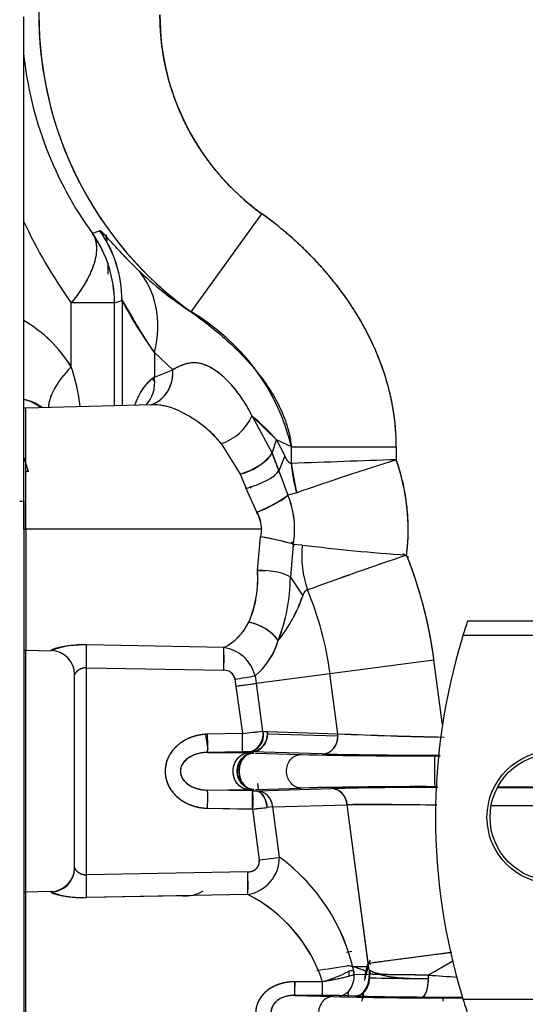
# Model space of a CAD drawing. Units: millimetres. Extents: x 0 to 431, y 0 to 202.
# Drawn here: x 55 to 63, y 144 to 159 of the extents above; entities that cross this region are included whole.
import ezdxf
from ezdxf.lldxf.tags import DXFTag

# ---------------------------------------------------------------- set-up
doc = ezdxf.new("R2010")
doc.units = ezdxf.units.MM
for name, color, linetype in [('24880901_SOPORTE', 7, 'Continuous'), ('24883000_TMC60_0', 7, 'Continuous'), ('Predeterminado', 7, 'Continuous')]:
    doc.layers.add(name, color=color, linetype=linetype)
tags = doc.linetypes.add('HIDDEN2', pattern=[4.7625, 3.175, -1.5875]).pattern_tags.tags
tags[6:7] = [DXFTag(74, 4), DXFTag(75, 0), DXFTag(340, '0'), DXFTag(46, 0.0), DXFTag(50, 0.0), DXFTag(44, 0.0), DXFTag(45, 0.0)]
tags[4:5] = [DXFTag(74, 4), DXFTag(75, 0), DXFTag(340, '0'), DXFTag(46, 0.0), DXFTag(50, 0.0), DXFTag(44, 0.0), DXFTag(45, 0.0)]

# ---------------------------------------------------------------- blocks, each defined once
blk = doc.blocks.new('SE1')
at = {"layer": '24880901_SOPORTE', "color": 7, "linetype": 'HIDDEN2'}
for p, q in [((55.434, 151.52), (55.434, 158.72)), ((55.434, 151.52), (55.434, 148.39)), ((55.434, 148.39), (55.434, 142.54))]:
    blk.add_line(p, q, dxfattribs=at)
blk.add_ellipse((53.634, 151.52), major_axis=(-1.8, 0), ratio=0.00423, start_param=2.879793, end_param=3.141593, dxfattribs=at)
at = {"layer": '24883000_TMC60_0', "color": 7, "linetype": 'HIDDEN2'}
for p, q in [((57.92, 154.331), (58.972, 155.791)), ((57.92, 154.331), (58.972, 155.791)), ((56.564, 155.539), (56.456, 155.497)), ((56.564, 155.539), (56.456, 155.497)), ((56.781, 154.465), (56.894, 154.501)), ((56.879, 154.496), (56.894, 154.501)), ((56.894, 154.501), (56.894, 152.938)), ((56.894, 154.501), (56.894, 152.938)), ((56.781, 154.465), (56.139, 154.465)), ((56.781, 154.465), (56.139, 154.465)), ((56.139, 153.516), (56.139, 154.465)), ((56.139, 153.516), (56.139, 154.465)), ((56.781, 152.935), (56.781, 154.465)), ((56.781, 152.935), (56.781, 154.465)), ((57.649, 153.471), (57.375, 153.727)), ((57.375, 153.727), (57.375, 153.361)), ((57.375, 153.727), (57.375, 153.361)), ((57.649, 153.471), (57.375, 153.727)), ((57.375, 153.361), (57.649, 153.471)), ((57.375, 153.361), (57.649, 153.471)), ((55.434, 151.099), (55.434, 152.897)), ((57.337, 152.949), (55.466, 152.9)), ((55.466, 151.099), (55.466, 152.9)), ((55.466, 151.099), (55.466, 152.9)), ((58.826, 152.782), (59.125, 152.228)), ((58.826, 152.782), (59.125, 152.228)), ((59.19, 152.43), (58.826, 152.782)), ((59.125, 152.228), (59.19, 152.43)), ((59.125, 152.228), (59.19, 152.43)), ((59.19, 152.43), (59.313, 152.193)), ((59.412, 152.325), (59.19, 152.43)), ((59.19, 152.43), (59.313, 152.193)), ((59.412, 152.325), (59.19, 152.43)), ((58.368, 152.372), (58.648, 151.917)), ((58.368, 152.372), (58.648, 151.917)), ((59.412, 152.078), (59.412, 152.325)), ((59.412, 152.325), (60.971, 152.325)), ((59.412, 152.078), (59.412, 152.325)), ((59.412, 152.325), (60.971, 152.325)), ((60.971, 152.325), (60.971, 152.133)), ((60.971, 152.325), (60.971, 152.133)), ((59.125, 152.228), (59.224, 151.967)), ((59.313, 152.193), (59.224, 151.967)), ((59.313, 152.193), (59.224, 151.967)), ((59.491, 151.641), (59.412, 152.078)), ((58.648, 151.917), (58.737, 151.707)), ((58.648, 151.917), (58.737, 151.707)), ((59.224, 151.967), (59.36, 151.605)), ((59.224, 151.967), (59.36, 151.605)), ((58.749, 151.711), (58.735, 151.711)), ((58.899, 151.351), (58.737, 151.707)), ((58.899, 151.351), (58.737, 151.707)), ((59.491, 151.641), (59.36, 151.605)), ((59.491, 151.641), (59.36, 151.605)), ((55.434, 151.099), (55.466, 151.099)), ((55.466, 151.099), (55.466, 149.299)), ((58.968, 151.099), (55.466, 151.099)), ((55.466, 151.099), (55.466, 149.299)), ((58.968, 151.099), (55.466, 151.099)), ((58.907, 150.487), (58.954, 150.987)), ((58.907, 150.487), (58.954, 150.987)), ((58.968, 151.099), (58.954, 150.987)), ((58.968, 151.099), (58.954, 150.987)), ((59.44, 150.874), (59.396, 150.384)), ((59.44, 150.874), (59.396, 150.384)), ((59.571, 150.864), (59.44, 150.874)), ((59.571, 150.864), (59.44, 150.874)), ((58.907, 150.487), (59.034, 150.487)), ((59.396, 150.384), (59.58, 150.11)), ((59.396, 150.384), (59.58, 150.11)), ((65.677, 149.733), (62.03, 149.733)), ((65.602, 149.732), (62.03, 149.732)), ((65.578, 149.52), (61.962, 149.52)), ((58.407, 149.339), (56.366, 149.378)), ((58.407, 149.339), (56.366, 149.378)), ((55.466, 145.7), (55.466, 149.299)), ((55.466, 145.7), (55.466, 149.299)), ((55.466, 149.299), (55.84, 149.289)), ((55.84, 149.295), (55.84, 149.289)), ((55.84, 149.289), (55.84, 149.295)), ((59.985, 148.952), (61.531, 149.156)), ((59.985, 148.952), (61.531, 149.156)), ((61.658, 148.191), (61.531, 149.156)), ((61.658, 148.191), (61.531, 149.156)), ((56.19, 146.062), (56.19, 148.937)), ((56.19, 146.062), (56.19, 148.937)), ((56.366, 145.96), (56.366, 149.039)), ((56.366, 149.039), (58.407, 149.001)), ((56.366, 149.039), (58.407, 149.001)), ((56.366, 145.96), (56.366, 149.039)), ((58.871, 148.919), (58.888, 148.808)), ((58.871, 148.919), (58.888, 148.808)), ((58.888, 148.808), (59.985, 148.952)), ((58.888, 148.808), (59.985, 148.952)), ((60.103, 148.057), (59.985, 148.952)), ((60.103, 148.057), (59.985, 148.952)), ((58.573, 148.869), (58.588, 148.767)), ((58.573, 148.869), (58.588, 148.767)), ((58.588, 148.767), (58.683, 148.059)), ((58.588, 148.767), (58.683, 148.059)), ((58.888, 148.808), (58.984, 148.09)), ((58.888, 148.808), (58.984, 148.09)), ((58.137, 148.045), (58.167, 147.819)), ((58.137, 148.045), (58.167, 147.819)), ((58.683, 148.059), (58.166, 148.05)), ((58.683, 148.059), (58.166, 148.05)), ((59.001, 148.09), (59.053, 148.089)), ((59.001, 148.09), (59.053, 148.089)), ((59.053, 148.089), (59.054, 148.058)), ((59.053, 148.089), (60.103, 148.057)), ((59.053, 148.089), (60.103, 148.057)), ((59.054, 148.058), (60.104, 148.027)), ((59.054, 148.058), (60.104, 148.027)), ((60.104, 148.027), (60.103, 148.057)), ((58.68, 147.789), (58.164, 147.78)), ((58.68, 147.789), (58.164, 147.78)), ((58.164, 147.78), (58.774, 147.772)), ((58.164, 147.78), (58.774, 147.772)), ((58.821, 147.788), (58.774, 147.789)), ((58.774, 147.772), (58.774, 147.789)), ((58.821, 147.788), (58.774, 147.789)), ((58.774, 147.772), (58.774, 147.789)), ((58.821, 147.771), (58.774, 147.772)), ((58.821, 147.771), (58.774, 147.772)), ((59.871, 147.757), (58.821, 147.788)), ((58.821, 147.788), (58.821, 147.771)), ((58.821, 147.788), (58.821, 147.771)), ((59.871, 147.757), (58.821, 147.788)), ((58.841, 147.82), (58.841, 147.819)), ((58.841, 147.82), (58.841, 147.819)), ((58.842, 147.812), (58.843, 147.807)), ((58.842, 147.812), (58.843, 147.807)), ((58.845, 147.793), (58.845, 147.79)), ((58.845, 147.793), (58.845, 147.79)), ((58.848, 147.77), (58.849, 147.764)), ((58.848, 147.77), (58.849, 147.764)), ((58.879, 147.769), (59.552, 147.749)), ((58.879, 147.769), (59.552, 147.749)), ((61.542, 147.728), (61.621, 147.728)), ((61.542, 147.728), (61.6, 147.728)), ((58.908, 147.317), (58.919, 147.231)), ((58.908, 147.312), (58.919, 147.231)), ((58.164, 147.22), (58.776, 147.228)), ((58.164, 147.22), (58.776, 147.228)), ((58.83, 147.208), (58.164, 147.22)), ((58.83, 147.208), (58.164, 147.22)), ((58.82, 147.228), (58.776, 147.228)), ((58.82, 147.228), (58.776, 147.228)), ((58.833, 147.208), (58.834, 147.229)), ((58.833, 147.208), (58.833, 147.228)), ((58.881, 147.229), (58.88, 147.208)), ((58.881, 147.229), (58.88, 147.208)), ((58.88, 147.208), (58.902, 147.209)), ((58.88, 147.208), (58.902, 147.209)), ((58.881, 147.229), (59.556, 147.25)), ((58.881, 147.229), (59.556, 147.25)), ((58.902, 147.209), (60.01, 147.242)), ((58.902, 147.209), (60.01, 147.242)), ((61.542, 147.27), (61.566, 147.27)), ((62.475, 147.26), (63.179, 147.26)), ((62.475, 147.26), (63.179, 147.26)), ((62.481, 147.27), (63.883, 147.27)), ((62.501, 147.27), (63.883, 147.27)), ((58.166, 146.95), (58.839, 146.938)), ((58.166, 146.95), (58.833, 146.939)), ((58.833, 146.939), (58.934, 146.181)), ((58.833, 146.938), (58.934, 146.181)), ((59.134, 146.969), (59.05, 146.96)), ((59.134, 146.969), (59.05, 146.96)), ((59.134, 146.969), (60.242, 147.003)), ((59.134, 146.969), (60.242, 147.003)), ((59.233, 146.222), (59.134, 146.969)), ((59.233, 146.222), (59.134, 146.969)), ((60.553, 144.641), (60.242, 147.003)), ((60.566, 144.541), (60.242, 147.003)), ((62.381, 146.99), (63.179, 146.99)), ((62.381, 146.99), (63.179, 146.99)), ((58.764, 146.004), (56.366, 145.96)), ((58.764, 146.004), (56.366, 145.96)), ((55.84, 145.71), (55.466, 145.7)), ((55.466, 143.899), (55.466, 145.7)), ((55.466, 143.899), (55.466, 145.7)), ((55.84, 145.703), (55.84, 145.71)), ((55.84, 145.71), (55.84, 145.703)), ((58.764, 145.667), (56.366, 145.621)), ((58.764, 145.667), (56.366, 145.621)), ((57.793, 145.648), (56.366, 145.621)), ((57.793, 145.648), (57.773, 145.648)), ((57.88, 145.65), (57.88, 145.651)), ((57.88, 145.65), (57.88, 145.651)), ((60.233, 144.811), (60.311, 144.822)), ((61.778, 144.803), (60.556, 144.642)), ((61.446, 144.468), (61.807, 144.677)), ((60.266, 144.526), (60.263, 144.45)), ((60.266, 144.526), (60.263, 144.45)), ((60.322, 144.595), (60.557, 144.595)), ((60.501, 144.39), (60.517, 144.52)), ((60.501, 144.39), (60.517, 144.52)), ((60.517, 144.52), (60.553, 144.637)), ((60.517, 144.52), (60.547, 144.618)), ((60.353, 144.477), (60.589, 144.481)), ((61.446, 144.468), (61.448, 144.416)), ((59.875, 144.37), (59.465, 144.37)), ((59.875, 144.37), (59.465, 144.37)), ((59.868, 144.166), (59.458, 144.166)), ((59.458, 144.166), (60.026, 144.149)), ((59.868, 144.166), (59.458, 144.166)), ((59.458, 144.166), (60.026, 144.149)), ((60.362, 144.156), (60.124, 144.163)), ((60.362, 144.156), (60.124, 144.163)), ((60.255, 144.213), (60.253, 144.16)), ((60.255, 144.213), (60.253, 144.16)), ((60.462, 144.079), (60.476, 144.194)), ((60.462, 144.079), (60.476, 144.194)), ((61.962, 144.113), (65.579, 144.113))]:
    blk.add_line(p, q, dxfattribs=at)
for radius in [0.99, 0.945]:
    blk.add_circle((63.309, 146.816), radius, dxfattribs=at)
for centre, radius, start, end in [((61.104, 158.749), 5.446, 124.2175, 234.2208), ((61.104, 158.749), 5.446, 180, 234.2208), ((61.104, 158.749), 3.647, 180, 234.2208), ((60.941, 158.749), 5.54, 185.9664, 215.9527), ((62.097, 158.749), 7.338, 204.708, 215.7196), ((62.097, 158.749), 7.338, 204.7085, 215.7196), ((55.093, 154.5), 1.801, 0.0128, 35.2458), ((55.093, 154.5), 1.8, 0.0132, 35.2492), ((54.981, 154.465), 1.8, 0.0116, 34.9728), ((54.981, 154.465), 1.801, 0.0126, 34.9711), ((50.034, 154.893), 6.651, 4.1107, 4.9977), ((60.782, 158.755), 5.268, 225.9781, 237.0994), ((62.713, 157.584), 6.586, 207.9135, 215.8449), ((56.326, 151.589), 3.172, 13.4095, 59.8349), ((54.416, 152.447), 2.028, 31.8102, 59.7354), ((54.417, 152.449), 2.026, 31.7932, 59.7386), ((53.109, 152.514), 3.191, 7.3623, 18.3001), ((53.101, 152.513), 3.199, 7.3609, 18.2774), ((55.341, 152.446), 0.589, 51.9665, 80.2332), ((55.341, 152.445), 0.59, 51.9567, 80.2093), ((55.47, 152.72), 0.18, 91.5, 101.537), ((57.36, 152.765), 0.189, 75.9929, 100.031), ((58.14, 153.087), 0.75, 287.6476, 336.0736), ((58.14, 153.087), 0.75, 287.6476, 336.0736), ((56.572, 150.088), 3.513, 41.8205, 50.0916), ((53.295, 151.391), 2.278, 14.7123, 19.8683), ((58.45, 152.744), 0.85, 283.412, 322.5855), ((55.325, 150.646), 4.117, 18.7094, 22.5959), ((88.743, -658.619), 811.227, 91.961877, 92.072044), ((88.385, -648.46), 801.062, 91.961177, 92.072743), ((61.085, 152.155), 1.675, 182.6394, 197.8822), ((75.169, 106.966), 47.346, 107.4509, 109.3381), ((75.188, 106.908), 47.407, 107.4521, 109.3369), ((58.044, 151.099), 3.103, 352.8642, 19.453), ((55.331, 152.479), 0.537, 283.9854, 287.349), ((55.106, 148.31), 5.031, 42.5433, 42.8548), ((58.164, 153.227), 2.015, 291.389, 306.3809), ((58.136, 151.099), 1.324, 350.2089, 22.4326), ((58.136, 151.099), 1.323, 350.2045, 22.4371), ((58.46, 151.096), 0.507, 0.3552, 30.1035), ((58.461, 151.096), 0.507, 0.3458, 30.1129), ((58.289, 147.011), 4.032, 73.3995, 80.4968), ((55.106, 148.31), 5.031, 30.2629, 30.8263), ((63.407, 182.436), 31.804, 263.0733, 265.8841), ((63.403, 182.397), 31.765, 263.0715, 265.8859), ((86.134, 77.261), 77.594, 108.80373, 109.95614), ((86.156, 77.2), 77.659, 108.80422, 109.95565), ((55.106, 148.31), 6.48, 7.5, 21.7745), ((57.28, 150.36), 1.632, 336.7065, 4.4413), ((57.26, 150.364), 1.651, 336.869, 4.2787), ((56.811, 150.392), 2.585, 338.4722, 359.8182), ((56.74, 150.405), 2.656, 338.7575, 359.5329), ((57.45, 150.843), 2.253, 321.6075, 341.0231), ((57.453, 150.841), 2.249, 321.5905, 341.0402), ((55.106, 148.31), 4.922, 7.5, 22.5336), ((55.106, 148.31), 4.922, 7.5, 22.5336), ((58.024, 150.089), 0.842, 297.0138, 333.6161), ((58.024, 150.09), 0.843, 297.0306, 333.5993), ((58.657, 149.032), 0.694, 36.359, 79.8701), ((70.734, 146.816), 9.18, 161.4781, 162.8719), ((70.734, 146.816), 9.18, 161.4771, 161.4782), ((70.734, 146.816), 9.18, 162.8719, 163.1644), ((56.31, 148.024), 1.356, 87.6378, 110.2876), ((58.184, 149.745), 1.075, 309.7312, 343.6704), ((58.176, 149.751), 1.084, 309.8785, 343.5231), ((70.734, 146.816), 9.18, 163.1644, 196.8356), ((55.47, 149.479), 0.18, 258.463, 268.5), ((51.849, 149.17), 6.561, 358.5264, 1.4736), ((58.326, 148.783), 0.562, 14.0103, 81.7295), ((58.326, 148.783), 0.562, 13.9982, 81.7417), ((58.414, 148.839), 0.162, 10.5251, 92.3509), ((58.414, 148.84), 0.161, 10.3588, 92.5172), ((50.67, 197.173), 48.946, 279.2923, 279.6464), ((50.662, 197.218), 48.992, 279.2925, 279.6462), ((50.68, 208.127), 59.885, 277.58836, 277.87771), ((59.998, 136.462), 11.671, 94.9432, 96.4714), ((69.258, 47.1), 101.511, 95.80898, 95.97976), ((58.754, 148.034), 0.245, 272.7009, 13.1245), ((62.573, 202.652), 54.65, 267.4092, 269.0652), ((62.56, 202.214), 54.213, 267.4025, 269.0719), ((58.737, 144.989), 2.8, 89.424, 91.1628), ((58.737, 145.112), 2.678, 89.3841, 91.2026), ((61.323, 223.882), 76.154, 268.66749, 270.16476), ((61.32, 223.589), 75.861, 268.66458, 270.16766), ((61.488, 219.036), 71.298, 268.70077, 270.10737), ((61.491, 219.323), 71.584, 268.70368, 270.10465), ((68.831, 147.501), 7.292, 178.2128, 181.8107), ((70.449, 147.501), 8.91, 178.5395, 181.484), ((58.859, 148.727), 1.519, 268.9788, 270.8164), ((58.859, 148.71), 1.502, 269.0275, 270.8254), ((58.882, 146.958), 0.252, 2.589, 85.5603), ((61.321, 71.201), 76.069, 89.8336, 91.32977), ((61.325, 70.844), 76.427, 89.83709, 91.32627), ((61.623, 76.274), 70.986, 90.02747, 91.30201), ((61.62, 76.556), 70.704, 90.0253, 91.30492), ((59.991, 146.991), 0.252, 2.589, 85.5603), ((56.772, 168.627), 21.787, 275.4436, 276.0009), ((56.585, 170.494), 23.663, 275.4657, 275.9788), ((60.599, 92.647), 54.357, 88.9743, 90.3762), ((60.601, 92.953), 54.05, 88.9711, 90.3809), ((58.671, 146.222), 0.563, 279.5592, 0.0258), ((58.671, 146.222), 0.563, 279.5577, 0.0272), ((57.541, 143.912), 2.864, 12.2627, 53.7649), ((57.551, 143.919), 2.852, 12.1759, 53.8518), ((55.83, 146.07), 0.36, 271.5, 0), ((52.179, 145.836), 6.587, 358.5339, 1.4661), ((49.962, 145.79), 6.406, 358.4814, 1.5186), ((55.47, 145.52), 0.18, 91.5, 101.537), ((56.302, 146.925), 1.306, 249.2752, 272.7994), ((57.839, 146.131), 0.485, 264.5333, 302.3512), ((57.76, 143.682), 2.224, 18.0095, 63.1656), ((57.759, 143.682), 2.225, 18.0212, 63.1539), ((-105.601, 434.556), 334.747, 299.93557, 300.01006), ((62.274, 144.079), 1.801, 165.6946, 167.1339), ((62.274, 144.079), 1.801, 164.4648, 166.9864), ((62.274, 144.079), 1.797, 163.3193, 167.1043), ((70.055, 267.778), 123.61, 266.00625, 266.20866), ((70.027, 267.353), 123.184, 266.00553, 266.20866), ((57.7, 144.329), 1.766, 354.707, 1.3124), ((58.135, 144.327), 1.741, 354.6797, 1.3981), ((59.888, 133.708), 10.458, 88.7036, 90.1061), ((59.888, 133.765), 10.401, 88.6998, 90.1099), ((61.797, 220.282), 76.154, 268.66749, 270.1202), ((61.794, 219.989), 75.861, 268.66458, 270.12293), ((61.585, 193.644), 49.503, 268.5842, 269.7259), ((61.586, 193.666), 49.524, 268.5844, 269.7256), ((62.274, 144.079), 1.801, 175.5181, 177.5899), ((62.274, 144.079), 1.801, 175.7748, 177.5804), ((62.274, 144.079), 1.797, 175.3931, 177.5866), ((62.33, 289.466), 145.327, 269.61309, 269.85109), ((62.334, 290.57), 146.431, 269.61458, 269.85078), ((62.274, 144.079), 0.612, 174.1898, 180), ((70.734, 146.816), 9.18, 196.8356, 197.1281), ((70.734, 146.816), 9.18, 197.1281, 198.5219)]:
    blk.add_arc(centre, radius, start, end, dxfattribs=at)
for centre, major_axis, ratio, start_param, end_param in [((55.816, 153.727), (1.265, 1.281), 0.776588, 5.366416, 6.241623), ((55.816, 153.727), (1.265, 1.281), 0.776588, 5.366416, 6.241623), ((57.065, 153.516), (-1.227, -0.754), 0.402313, 5.291868, 6.032245), ((57.065, 153.516), (-1.227, -0.754), 0.402313, 5.291868, 6.032245), ((57.181, 153.471), (-0.115, 0.528), 0.860837, 3.201005, 4.526226), ((56.907, 153.361), (-0.275, 0.464), 0.8303, 3.320533, 4.254881), ((56.907, 153.361), (-0.275, 0.464), 0.8303, 3.320533, 4.254881), ((55.328, 152.497), (0.014, 0.54), 0.999657, 5.597398, 6.110158), ((55.328, 152.497), (0.014, 0.54), 0.999657, 5.615608, 6.106738), ((58.633, 152.152), (0.507, 0.185), 0.420066, 4.588252, 5.841842), ((55.391, 152.492), (-0.537, 0.08), 0.993591, 1.832915, 1.934117), ((58.723, 151.881), (-0.518, -0.153), 0.317069, 1.504297, 2.778255), ((58.723, 151.881), (-0.518, -0.153), 0.317069, 1.504297, 2.778255), ((58.885, 151.422), (-0.494, -0.217), 0.132162, 1.541262, 2.794503), ((58.94, 150.955), (0.531, -0.098), 0.063137, 0.353152, 1.555863), ((60.803, 150.674), (-0.173, 1.43), 0.857654, 1.334997, 1.806594), ((60.803, 150.674), (-0.173, 1.43), 0.85765, 1.334998, 1.806595), ((58.893, 150.312), (0.54, 0.01), 0.323499, 0.365837, 1.538626), ((58.893, 150.312), (0.54, 0.01), 0.323499, 0.365837, 1.538626), ((58.765, 149.319), (-0.505, 0.192), 0.715013, 3.938494, 4.950262), ((56.356, 149.039), (0.007, 0.36), 0.026172, 4.712875, 5.945106), ((56.356, 149.039), (0.007, 0.36), 0.026172, 4.712875, 5.945106), ((56.356, 149.039), (0.007, 0.36), 0.026172, -0.488366, -0.338079), ((55.83, 148.937), (0.36, 0), 0.996375, 0, 1.544616), ((55.83, 148.937), (0.36, 0), 0.996375, 0, 1.544617), ((56.356, 149.039), (0.007, 0.36), 0.026172, 4.712875, 5.639864), ((58.398, 149.001), (0.007, 0.36), 0.026173, 4.712866, 5.928132), ((58.579, 148.767), (0.357, 0.048), 0.00347, -1.544847, -0.523602), ((58.159, 148.05), (0.005, -0.27), 0.026173, 0.017459, 1.570351), ((58.159, 148.05), (0.005, -0.27), 0.026174, 0.017459, 1.570351), ((58.676, 148.059), (0.005, -0.27), 0.026173, 0.017459, 1.570351), ((58.676, 148.059), (0.005, -0.27), 0.026173, 0.017459, 1.570351), ((58.768, 148.059), (0.026, 0.269), 0.831307, 3.246742, 4.906954), ((58.821, 148.058), (0.008, 0.27), 0.863193, 3.176167, 4.738155), ((58.821, 148.058), (0.008, 0.27), 0.863193, 4.738155, 4.851449), ((59.871, 148.027), (0.008, 0.27), 0.863193, 4.738155, 4.851449), ((59.871, 148.027), (-0.008, -0.27), 0.863193, 0.034575, 1.596563), ((58.159, 146.95), (0.005, 0.27), 0.026173, 4.712834, 6.265726), ((58.159, 146.95), (0.005, 0.27), 0.026174, 4.712834, 6.265726), ((58.825, 146.939), (0.005, 0.27), 0.026173, 4.715477, 6.265726), ((58.821, 146.938), (0.011, 0.271), 0.06739, 4.719742, 6.267365), ((58.88, 146.938), (-0.004, 0.27), 0.629421, 4.784653, 6.260724), ((58.902, 146.939), (-0.008, 0.27), 0.86492, 4.799661, 6.248406), ((60.01, 146.972), (-0.008, 0.27), 0.86492, 4.799661, 6.248406), ((58.924, 146.181), (0.357, 0.048), 0.003469, -1.544847, -0.523602), ((58.924, 146.181), (0.357, 0.048), 0.00347, -1.544847, -0.523602), ((55.83, 146.062), (-0.36, 0), 0.996375, 1.596976, 3.141593), ((55.83, 146.062), (-0.36, 0), 0.996375, 1.596976, 3.141593), ((58.755, 146.004), (0.007, -0.36), 0.026173, 0.35795, 1.570321), ((56.356, 145.96), (0.007, -0.36), 0.026172, 1.264187, 1.570311), ((56.356, 145.96), (0.007, -0.36), 0.026172, 0.338079, 1.570311), ((60.668, 144.61), (-1.426, -0.203), 0.039471, -1.292036, -0.914927), ((60.112, 144.471), (-0.024, 0.307), 0.752258, 3.089769, 4.815382), ((60.112, 144.471), (-0.024, 0.307), 0.752258, 3.089769, 4.815382), ((60.668, 144.61), (-1.426, -0.203), 0.039471, -1.292036, -1.271431), ((60.168, 144.608), (0.349, -0.088), 0.07197, 0.026248, 1.298462), ((60.168, 144.608), (0.349, -0.088), 0.07197, 0.026248, 1.213982), ((60.342, 144.54), (-0.03, 0.383), 0.600245, 3.10084, 4.671637), ((62.098, 144.445), (-1.761, 0), 0.017452, 0.537252, 1.192682), ((61.349, 144.412), (-0.002, -0.27), 0.369113, 0.01878, 1.589576), ((61.349, 144.412), (0.002, 0.27), 0.369113, 4.731169, 4.92563), ((59.458, 144.436), (0, -0.27), 0.027128, 0.017481, 1.321575), ((59.868, 144.436), (0, -0.27), 0.027098, 0.017428, 1.322883)]:
    blk.add_ellipse(centre, major_axis=major_axis, ratio=ratio, start_param=start_param, end_param=end_param, dxfattribs=at)
for points, degree, knots in [([(58.972, 155.791), (58.621, 156.045), (58.338, 156.373), (58.056, 156.702), (57.858, 157.088), (57.661, 157.474), (57.559, 157.895), (57.458, 158.316), (57.458, 158.749)], 2, [0, 0, 0, 0.25, 0.25, 0.5, 0.5, 0.75, 0.75, 1, 1, 1]), ([(60.971, 152.325), (60.971, 152.5), (60.957, 152.672), (60.917, 152.929), (60.9, 153.014), (60.871, 153.141), (60.861, 153.183), (60.838, 153.268), (60.826, 153.31), (60.762, 153.518), (60.7, 153.68), (60.557, 153.993), (60.476, 154.145), (60.34, 154.367), (60.293, 154.44), (60.219, 154.547), (60.193, 154.583), (60.142, 154.653), (60.116, 154.687), (59.983, 154.858), (59.871, 154.989), (59.634, 155.238), (59.509, 155.356), (59.249, 155.582), (59.113, 155.689), (58.972, 155.791)], 3, [0, 0, 0, 0, 0.125, 0.125, 0.1875, 0.1875, 0.21875, 0.21875, 0.25, 0.25, 0.375, 0.375, 0.5, 0.5, 0.5625, 0.5625, 0.59375, 0.59375, 0.625, 0.625, 0.75, 0.75, 0.875, 0.875, 1, 1, 1, 1]), ([(60.971, 152.325), (60.971, 152.583), (60.93, 152.844), (60.891, 153.098), (60.813, 153.351), (60.665, 153.836), (60.385, 154.293), (60.121, 154.726), (59.752, 155.113), (59.401, 155.482), (58.972, 155.791)], 2, [0, 0, 0, 0.125, 0.125, 0.25, 0.25, 0.5, 0.5, 0.75, 0.75, 1, 1, 1]), ([(56.615, 155.499), (56.601, 155.513), (56.59, 155.524), (56.579, 155.532), (56.577, 155.534), (56.573, 155.536), (56.572, 155.537), (56.567, 155.54), (56.565, 155.54), (56.564, 155.539)], 3, [0.753284, 0.753284, 0.753284, 0.753284, 0.875, 0.875, 0.90625, 0.90625, 0.9375, 0.9375, 1, 1, 1, 1]), ([(57.121, 154.966), (57.1, 154.987), (57.057, 155.028), (56.999, 155.087), (56.944, 155.143), (56.876, 155.215), (56.799, 155.298), (56.721, 155.384), (56.658, 155.454), (56.622, 155.492), (56.603, 155.511), (56.594, 155.519), (56.587, 155.526), (56.58, 155.532), (56.574, 155.536), (56.57, 155.538), (56.566, 155.54), (56.564, 155.54), (56.564, 155.539)], 3, [0, 0, 0, 0, 0.063445, 0.126208, 0.188331, 0.24986, 0.376446, 0.499769, 0.626001, 0.74947, 0.781036, 0.812506, 0.843892, 0.875206, 0.906461, 0.937669, 0.968845, 1, 1, 1, 1]), ([(56.456, 155.497), (56.46, 155.49), (56.469, 155.475), (56.48, 155.453), (56.489, 155.43), (56.5, 155.397), (56.509, 155.355), (56.517, 155.282), (56.512, 155.183), (56.482, 155.055), (56.43, 154.916), (56.368, 154.796), (56.308, 154.697), (56.259, 154.623), (56.203, 154.546), (56.161, 154.492), (56.139, 154.465)], 3, [0, 0, 0, 0, 0.031747, 0.063106, 0.094171, 0.125043, 0.187781, 0.250072, 0.37504, 0.500008, 0.621183, 0.749944, 0.808331, 0.869394, 0.933257, 1, 1, 1, 1]), ([(56.456, 155.497), (56.489, 155.443), (56.51, 155.378), (56.518, 155.228), (56.506, 155.143), (56.45, 154.96), (56.406, 154.862), (56.29, 154.664), (56.219, 154.563), (56.139, 154.465)], 3, [0, 0, 0, 0, 0.25, 0.25, 0.5, 0.5, 0.75, 0.75, 1, 1, 1, 1]), ([(57.375, 153.727), (57.363, 153.745), (57.339, 153.78), (57.306, 153.831), (57.274, 153.879), (57.245, 153.925), (57.218, 153.969), (57.171, 154.044), (57.111, 154.144), (57.041, 154.263), (56.984, 154.363), (56.947, 154.426), (56.925, 154.461), (56.913, 154.48), (56.904, 154.493), (56.897, 154.5), (56.895, 154.501), (56.894, 154.501)], 3, [0, 0, 0, 0, 0.045442, 0.089321, 0.131641, 0.172406, 0.21162, 0.249288, 0.379744, 0.498405, 0.628137, 0.748212, 0.800045, 0.850989, 0.901192, 0.950809, 1, 1, 1, 1]), ([(57.92, 154.331), (58.005, 154.27), (58.175, 154.146), (58.424, 153.938), (58.654, 153.72), (58.873, 153.479), (59.061, 153.23), (59.211, 152.978), (59.314, 152.746), (59.381, 152.535), (59.402, 152.393), (59.412, 152.325)], 3, [0, 0, 0, 0, 0.125057, 0.249757, 0.385165, 0.499731, 0.631725, 0.749295, 0.838698, 0.92229, 1, 1, 1, 1]), ([(57.332, 152.953), (57.344, 152.957), (57.357, 152.961), (57.428, 152.992), (57.483, 153.032), (57.572, 153.138), (57.606, 153.202), (57.646, 153.337), (57.652, 153.406), (57.649, 153.471)], 3, [0.1955581, 0.1955581, 0.1955581, 0.1955581, 0.25, 0.25, 0.5, 0.5, 0.75, 0.75, 0.9999523, 0.9999523, 0.9999523, 0.9999523]), ([(58.826, 152.782), (58.806, 152.824), (58.765, 152.906), (58.696, 153.019), (58.622, 153.123), (58.519, 153.251), (58.387, 153.385), (58.231, 153.5), (58.084, 153.566), (57.942, 153.581), (57.825, 153.555), (57.739, 153.518), (57.694, 153.496), (57.672, 153.483), (57.66, 153.477), (57.654, 153.473), (57.651, 153.472), (57.649, 153.471)], 3, [0, 0, 0, 0, 0.062509, 0.124693, 0.186876, 0.249417, 0.376679, 0.499787, 0.624925, 0.749297, 0.874716, 0.93728, 0.968613, 0.984305, 0.99216, 0.996089, 1, 1, 1, 1]), ([(58.826, 152.782), (58.805, 152.827), (58.783, 152.869), (58.738, 152.95), (58.714, 152.989), (58.642, 153.098), (58.591, 153.164), (58.528, 153.237), (58.515, 153.252), (58.489, 153.279), (58.476, 153.293), (58.438, 153.331), (58.413, 153.355), (58.337, 153.421), (58.288, 153.458), (58.191, 153.517), (58.143, 153.539), (58.084, 153.558), (58.073, 153.561), (58.049, 153.566), (58.037, 153.568), (58.002, 153.573), (57.978, 153.575), (57.943, 153.573), (57.931, 153.573), (57.907, 153.57), (57.895, 153.568), (57.858, 153.561), (57.834, 153.554), (57.758, 153.528), (57.706, 153.503), (57.649, 153.471)], 3, [0, 0, 0, 0, 0.0625, 0.0625, 0.125, 0.125, 0.25, 0.25, 0.28125, 0.28125, 0.3125, 0.3125, 0.375, 0.375, 0.5, 0.5, 0.625, 0.625, 0.65625, 0.65625, 0.6875, 0.6875, 0.75, 0.75, 0.78125, 0.78125, 0.8125, 0.8125, 0.875, 0.875, 1, 1, 1, 1]), ([(57.375, 153.361), (57.342, 153.339), (57.312, 153.314), (57.256, 153.257), (57.229, 153.226), (57.181, 153.157), (57.158, 153.119), (57.132, 153.068), (57.127, 153.057), (57.117, 153.036), (57.112, 153.025), (57.098, 152.992), (57.089, 152.969), (57.081, 152.944), (57.08, 152.944), (57.08, 152.943)], 3, [0, 0, 0, 0, 0.125, 0.125, 0.25, 0.25, 0.375, 0.375, 0.40625, 0.40625, 0.4375, 0.4375, 0.5, 0.5, 0.5020411, 0.5020411, 0.5020411, 0.5020411]), ([(57.375, 153.361), (57.358, 153.349), (57.325, 153.325), (57.28, 153.282), (57.238, 153.236), (57.186, 153.167), (57.132, 153.073), (57.096, 152.987), (57.081, 152.944)], 3, [0, 0, 0, 0, 0.0629805, 0.125438, 0.187531, 0.2494203, 0.3743145, 0.487678, 0.487678, 0.487678, 0.487678]), ([(58.368, 152.372), (58.347, 152.397), (58.302, 152.451), (58.207, 152.547), (58.105, 152.634), (58.004, 152.708), (57.903, 152.775), (57.779, 152.845), (57.634, 152.906), (57.489, 152.944), (57.39, 152.951), (57.339, 152.949), (57.338, 152.949)], 3, [0, 0, 0, 0, 0.0584098, 0.125155, 0.2501286, 0.3128186, 0.3751915, 0.4993633, 0.6237613, 0.749167, 0.8809939, 0.8814605, 0.8814605, 0.8814605, 0.8814605]), ([(58.368, 152.372), (58.346, 152.399), (58.324, 152.425), (58.278, 152.476), (58.254, 152.5), (58.182, 152.569), (58.131, 152.612), (58.068, 152.661), (58.055, 152.67), (58.03, 152.689), (58.017, 152.698), (57.979, 152.725), (57.953, 152.742), (57.878, 152.789), (57.828, 152.817), (57.73, 152.865), (57.682, 152.886), (57.622, 152.906), (57.61, 152.91), (57.586, 152.917), (57.574, 152.921), (57.538, 152.93), (57.514, 152.935), (57.478, 152.941), (57.466, 152.943), (57.453, 152.944), (57.452, 152.944), (57.451, 152.944)], 3, [0, 0, 0, 0, 0.0625, 0.0625, 0.125, 0.125, 0.25, 0.25, 0.28125, 0.28125, 0.3125, 0.3125, 0.375, 0.375, 0.5, 0.5, 0.625, 0.625, 0.65625, 0.65625, 0.6875, 0.6875, 0.75, 0.75, 0.78125, 0.78125, 0.7841985, 0.7841985, 0.7841985, 0.7841985]), ([(59.412, 152.078), (59.383, 152.073), (59.349, 152.127), (59.332, 152.153), (59.313, 152.193)], 2, [0, 0, 0, 0.6, 0.6, 1, 1, 1]), ([(59.412, 152.078), (59.409, 152.078), (59.407, 152.077), (59.403, 152.078), (59.402, 152.078), (59.399, 152.078), (59.398, 152.079), (59.392, 152.081), (59.387, 152.083), (59.38, 152.089), (59.378, 152.091), (59.374, 152.095), (59.371, 152.097), (59.365, 152.104), (59.361, 152.109), (59.353, 152.12), (59.349, 152.126), (59.341, 152.138), (59.338, 152.145), (59.327, 152.165), (59.32, 152.179), (59.313, 152.193)], 3, [0, 0, 0, 0, 0.0625, 0.0625, 0.09375, 0.09375, 0.125, 0.125, 0.25, 0.25, 0.3125, 0.3125, 0.375, 0.375, 0.5, 0.5, 0.625, 0.625, 0.75, 0.75, 1, 1, 1, 1]), ([(61.124, 150.714), (61.169, 151.073), (61.13, 151.432), (61.091, 151.792), (60.971, 152.133)], 2, [0, 0, 0, 0.5, 0.5, 1, 1, 1]), ([(61.531, 149.156), (61.478, 149.557), (61.376, 149.948), (61.274, 150.339), (61.124, 150.714)], 2, [0, 0, 0, 0.5, 0.5, 1, 1, 1]), ([(59.652, 150.196), (59.647, 150.195), (59.643, 150.194), (59.638, 150.192), (59.637, 150.191), (59.635, 150.19), (59.634, 150.19), (59.631, 150.188), (59.629, 150.187), (59.624, 150.183), (59.62, 150.18), (59.614, 150.173), (59.611, 150.169), (59.606, 150.164), (59.605, 150.162), (59.602, 150.157), (59.601, 150.155), (59.597, 150.149), (59.595, 150.144), (59.588, 150.13), (59.584, 150.12), (59.58, 150.11)], 3, [0, 0, 0, 0, 0.125, 0.125, 0.15625, 0.15625, 0.1875, 0.1875, 0.25, 0.25, 0.375, 0.375, 0.5, 0.5, 0.5625, 0.5625, 0.625, 0.625, 0.75, 0.75, 1, 1, 1, 1]), ([(59.652, 150.196), (59.648, 150.195), (59.642, 150.194), (59.633, 150.189), (59.624, 150.183), (59.616, 150.176), (59.605, 150.163), (59.592, 150.142), (59.585, 150.121), (59.58, 150.11)], 3, [0, 0, 0, 0, 0.094263, 0.190759, 0.290196, 0.393213, 0.500375, 0.740322, 1, 1, 1, 1]), ([(56.366, 149.378), (56.344, 149.378), (56.301, 149.379), (56.238, 149.377), (56.181, 149.373), (56.132, 149.368), (56.074, 149.361), (56.007, 149.35), (55.938, 149.335), (55.893, 149.322), (55.866, 149.312), (55.853, 149.307), (55.846, 149.303), (55.843, 149.3), (55.84, 149.297), (55.84, 149.296), (55.84, 149.295)], 3, [0, 0, 0, 0, 0.083993, 0.167063, 0.25017, 0.312825, 0.37498, 0.500166, 0.624639, 0.749524, 0.812389, 0.874314, 0.90597, 0.937386, 0.968687, 1, 1, 1, 1]), ([(56.366, 149.039), (56.361, 149.039), (56.351, 149.039), (56.337, 149.038), (56.323, 149.036), (56.308, 149.032), (56.294, 149.028), (56.279, 149.021), (56.26, 149.012), (56.239, 148.997), (56.222, 148.983), (56.211, 148.971), (56.203, 148.962), (56.196, 148.952), (56.191, 148.943), (56.191, 148.939), (56.19, 148.937)], 3, [0, 0, 0, 0, 0.047295, 0.09569, 0.145505, 0.19703, 0.250529, 0.309759, 0.374971, 0.500025, 0.62481, 0.686928, 0.749648, 0.839875, 0.923212, 1, 1, 1, 1]), ([(56.366, 149.039), (56.354, 149.039), (56.342, 149.039), (56.325, 149.036), (56.32, 149.035), (56.311, 149.033), (56.309, 149.032), (56.303, 149.031), (56.3, 149.03), (56.287, 149.025), (56.277, 149.021), (56.265, 149.014), (56.263, 149.013), (56.258, 149.01), (56.256, 149.009), (56.249, 149.004), (56.245, 149.001), (56.233, 148.993), (56.226, 148.986), (56.218, 148.979), (56.217, 148.977), (56.214, 148.974), (56.212, 148.973), (56.208, 148.968), (56.206, 148.966), (56.202, 148.96), (56.2, 148.958), (56.197, 148.954), (56.196, 148.953), (56.195, 148.95), (56.194, 148.949), (56.192, 148.944), (56.19, 148.94), (56.19, 148.937)], 3, [0, 0, 0, 0, 0.125, 0.125, 0.1875, 0.1875, 0.21875, 0.21875, 0.25, 0.25, 0.375, 0.375, 0.40625, 0.40625, 0.4375, 0.4375, 0.5, 0.5, 0.625, 0.625, 0.65625, 0.65625, 0.6875, 0.6875, 0.75, 0.75, 0.8125, 0.8125, 0.84375, 0.84375, 0.875, 0.875, 1, 1, 1, 1]), ([(58.166, 148.05), (58.147, 148.05), (58.127, 148.049), (58.089, 148.045), (58.07, 148.042), (58.013, 148.032), (57.975, 148.023), (57.93, 148.007), (57.92, 148.004), (57.902, 147.997), (57.893, 147.993), (57.867, 147.981), (57.849, 147.973), (57.799, 147.945), (57.766, 147.924), (57.721, 147.887), (57.706, 147.874), (57.679, 147.847), (57.666, 147.833), (57.641, 147.803), (57.63, 147.787), (57.608, 147.755), (57.598, 147.738), (57.581, 147.704), (57.573, 147.686), (57.563, 147.659), (57.559, 147.65), (57.554, 147.631), (57.551, 147.622), (57.54, 147.575), (57.535, 147.536), (57.535, 147.488), (57.536, 147.478), (57.537, 147.459), (57.538, 147.449), (57.542, 147.42), (57.545, 147.402), (57.555, 147.364), (57.56, 147.346), (57.571, 147.319), (57.575, 147.31), (57.583, 147.292), (57.587, 147.284), (57.609, 147.241), (57.631, 147.209), (57.662, 147.172), (57.669, 147.165), (57.682, 147.15), (57.689, 147.143), (57.709, 147.123), (57.724, 147.11), (57.769, 147.074), (57.801, 147.053), (57.851, 147.026), (57.869, 147.018), (57.895, 147.006), (57.904, 147.002), (57.922, 146.995), (57.931, 146.992), (57.977, 146.976), (58.014, 146.967), (58.089, 146.954), (58.128, 146.951), (58.166, 146.95)], 3, [0, 0, 0, 0, 0.03125, 0.03125, 0.0625, 0.0625, 0.125, 0.125, 0.140625, 0.140625, 0.15625, 0.15625, 0.1875, 0.1875, 0.25, 0.25, 0.28125, 0.28125, 0.3125, 0.3125, 0.34375, 0.34375, 0.375, 0.375, 0.40625, 0.40625, 0.421875, 0.421875, 0.4375, 0.4375, 0.5, 0.5, 0.515625, 0.515625, 0.53125, 0.53125, 0.5625, 0.5625, 0.59375, 0.59375, 0.609375, 0.609375, 0.625, 0.625, 0.6875, 0.6875, 0.703125, 0.703125, 0.71875, 0.71875, 0.75, 0.75, 0.8125, 0.8125, 0.84375, 0.84375, 0.859375, 0.859375, 0.875, 0.875, 0.9375, 0.9375, 1, 1, 1, 1]), ([(58.166, 148.05), (58.048, 148.048), (57.939, 148.01), (57.825, 147.971), (57.736, 147.899), (57.642, 147.823), (57.589, 147.721), (57.562, 147.668), (57.549, 147.612), (57.535, 147.556), (57.535, 147.498), (57.535, 147.44), (57.55, 147.383), (57.564, 147.327), (57.591, 147.275), (57.644, 147.174), (57.739, 147.098), (57.828, 147.027), (57.941, 146.989), (58.049, 146.952), (58.166, 146.95)], 2, [0, 0, 0, 0.125, 0.125, 0.25, 0.25, 0.375, 0.375, 0.4375, 0.4375, 0.5, 0.5, 0.5625, 0.5625, 0.625, 0.625, 0.75, 0.75, 0.875, 0.875, 1, 1, 1]), ([(59.054, 148.058), (59.054, 148.026), (59.049, 147.991), (59.025, 147.924), (59.007, 147.892), (58.961, 147.84), (58.933, 147.82), (58.877, 147.794), (58.848, 147.788), (58.821, 147.788)], 3, [0, 0, 0, 0, 0.25, 0.25, 0.5, 0.5, 0.75, 0.75, 1, 1, 1, 1]), ([(59.871, 147.757), (59.898, 147.757), (59.927, 147.763), (59.983, 147.789), (60.011, 147.809), (60.057, 147.861), (60.075, 147.893), (60.099, 147.959), (60.104, 147.994), (60.104, 148.027)], 3, [0, 0, 0, 0, 0.25, 0.25, 0.5, 0.5, 0.75, 0.75, 1, 1, 1, 1]), ([(58.164, 147.78), (58.142, 147.779), (58.098, 147.777), (58.033, 147.765), (57.969, 147.746), (57.909, 147.717), (57.853, 147.679), (57.805, 147.631), (57.77, 147.57), (57.757, 147.499), (57.771, 147.429), (57.806, 147.368), (57.854, 147.319), (57.91, 147.282), (57.97, 147.254), (58.033, 147.235), (58.098, 147.223), (58.142, 147.221), (58.164, 147.22)], 3, [0, 0, 0, 0, 0.062791, 0.125284, 0.187989, 0.250493, 0.31316, 0.375743, 0.438023, 0.500434, 0.563011, 0.625879, 0.688236, 0.750684, 0.812858, 0.875421, 0.937585, 1, 1, 1, 1]), ([(58.164, 147.78), (58.152, 147.78), (58.139, 147.779), (58.115, 147.778), (58.102, 147.776), (58.066, 147.771), (58.042, 147.767), (58.013, 147.759), (58.007, 147.757), (57.996, 147.753), (57.99, 147.751), (57.973, 147.746), (57.962, 147.741), (57.93, 147.727), (57.909, 147.716), (57.88, 147.698), (57.871, 147.691), (57.853, 147.677), (57.845, 147.67), (57.829, 147.655), (57.822, 147.647), (57.808, 147.63), (57.802, 147.622), (57.791, 147.604), (57.785, 147.595), (57.779, 147.581), (57.777, 147.577), (57.773, 147.567), (57.772, 147.562), (57.764, 147.538), (57.761, 147.519), (57.761, 147.494), (57.762, 147.489), (57.763, 147.479), (57.763, 147.474), (57.766, 147.459), (57.768, 147.45), (57.774, 147.431), (57.778, 147.421), (57.784, 147.407), (57.787, 147.403), (57.792, 147.394), (57.795, 147.389), (57.809, 147.367), (57.823, 147.351), (57.843, 147.332), (57.847, 147.329), (57.855, 147.321), (57.859, 147.318), (57.873, 147.307), (57.882, 147.301), (57.911, 147.283), (57.931, 147.272), (57.963, 147.258), (57.974, 147.254), (57.991, 147.248), (57.997, 147.246), (58.009, 147.243), (58.014, 147.241), (58.043, 147.233), (58.067, 147.228), (58.115, 147.222), (58.139, 147.22), (58.164, 147.22)], 3, [0, 0, 0, 0, 0.03125, 0.03125, 0.0625, 0.0625, 0.125, 0.125, 0.140625, 0.140625, 0.15625, 0.15625, 0.1875, 0.1875, 0.25, 0.25, 0.28125, 0.28125, 0.3125, 0.3125, 0.34375, 0.34375, 0.375, 0.375, 0.40625, 0.40625, 0.421875, 0.421875, 0.4375, 0.4375, 0.5, 0.5, 0.515625, 0.515625, 0.53125, 0.53125, 0.5625, 0.5625, 0.59375, 0.59375, 0.609375, 0.609375, 0.625, 0.625, 0.6875, 0.6875, 0.703125, 0.703125, 0.71875, 0.71875, 0.75, 0.75, 0.8125, 0.8125, 0.84375, 0.84375, 0.859375, 0.859375, 0.875, 0.875, 0.9375, 0.9375, 1, 1, 1, 1]), ([(58.776, 147.228), (58.737, 147.229), (58.686, 147.241), (58.588, 147.329), (58.546, 147.411), (58.545, 147.589), (58.587, 147.671), (58.684, 147.759), (58.735, 147.771), (58.774, 147.772)], 3, [0, 0, 0, 0, 0.25, 0.25, 0.5, 0.5, 0.75, 0.75, 1, 1, 1, 1]), ([(58.88, 147.208), (58.9, 147.208), (58.92, 147.202), (58.96, 147.178), (58.979, 147.159), (59.011, 147.112), (59.024, 147.083), (59.043, 147.022), (59.048, 146.99), (59.05, 146.96)], 3, [0, 0, 0, 0, 0.25, 0.25, 0.5, 0.5, 0.75, 0.75, 1, 1, 1, 1]), ([(58.764, 146.004), (58.776, 146.004), (58.788, 146.005), (58.811, 146.009), (58.822, 146.012), (58.838, 146.018), (58.844, 146.021), (58.854, 146.026), (58.859, 146.029), (58.869, 146.035), (58.874, 146.038), (58.881, 146.043), (58.883, 146.045), (58.888, 146.049), (58.89, 146.051), (58.9, 146.061), (58.908, 146.07), (58.92, 146.091), (58.925, 146.101), (58.93, 146.118), (58.931, 146.123), (58.934, 146.135), (58.934, 146.141), (58.936, 146.158), (58.935, 146.17), (58.934, 146.181)], 3, [0, 0, 0, 0, 0.125, 0.125, 0.25, 0.25, 0.3125, 0.3125, 0.375, 0.375, 0.4375, 0.4375, 0.46875, 0.46875, 0.5, 0.5, 0.625, 0.625, 0.75, 0.75, 0.8125, 0.8125, 0.875, 0.875, 1, 1, 1, 1]), ([(58.764, 146.004), (58.801, 146.005), (58.833, 146.016), (58.867, 146.029), (58.892, 146.053), (58.917, 146.078), (58.928, 146.112), (58.939, 146.145), (58.934, 146.181)], 2, [0, 0, 0, 0.25, 0.25, 0.5, 0.5, 0.75, 0.75, 1, 1, 1]), ([(56.19, 146.062), (56.19, 146.059), (56.192, 146.055), (56.195, 146.049), (56.196, 146.046), (56.2, 146.041), (56.201, 146.039), (56.208, 146.03), (56.213, 146.025), (56.223, 146.016), (56.226, 146.013), (56.233, 146.006), (56.237, 146.003), (56.249, 145.994), (56.258, 145.989), (56.272, 145.981), (56.277, 145.978), (56.287, 145.974), (56.292, 145.972), (56.308, 145.966), (56.319, 145.963), (56.342, 145.96), (56.354, 145.959), (56.366, 145.96)], 3, [0, 0, 0, 0, 0.125, 0.125, 0.1875, 0.1875, 0.25, 0.25, 0.375, 0.375, 0.4375, 0.4375, 0.5, 0.5, 0.625, 0.625, 0.6875, 0.6875, 0.75, 0.75, 0.875, 0.875, 1, 1, 1, 1]), ([(56.19, 146.062), (56.191, 146.061), (56.191, 146.057), (56.193, 146.051), (56.197, 146.044), (56.203, 146.036), (56.21, 146.028), (56.221, 146.017), (56.239, 146.001), (56.265, 145.984), (56.292, 145.971), (56.317, 145.964), (56.342, 145.96), (56.358, 145.96), (56.366, 145.96)], 3, [0, 0, 0, 0, 0.056871, 0.117348, 0.181589, 0.249721, 0.306628, 0.374357, 0.499477, 0.63575, 0.749039, 0.837261, 0.920462, 1, 1, 1, 1]), ([(55.84, 145.703), (55.84, 145.702), (55.842, 145.699), (55.851, 145.693), (55.866, 145.687), (55.892, 145.677), (55.938, 145.664), (56.007, 145.649), (56.074, 145.638), (56.131, 145.631), (56.171, 145.627), (56.207, 145.624), (56.238, 145.622), (56.269, 145.621), (56.301, 145.62), (56.333, 145.62), (56.355, 145.62), (56.366, 145.621)], 3, [0, 0, 0, 0, 0.062119, 0.124676, 0.186842, 0.24993, 0.374302, 0.499422, 0.624147, 0.686441, 0.749214, 0.790938, 0.83253, 0.874112, 0.915804, 0.957727, 1, 1, 1, 1]), ([(61.794, 144.805), (61.793, 144.805), (61.765, 144.801), (61.712, 144.794), (61.581, 144.777), (61.41, 144.754), (61.196, 144.726), (61.007, 144.701), (60.86, 144.682), (60.758, 144.668), (60.691, 144.66), (60.637, 144.652), (60.6, 144.647), (60.579, 144.645), (60.575, 144.623)], 3, [0.1642053, 0.1642053, 0.1642053, 0.1642053, 0.1667294, 0.2099685, 0.2500899, 0.3848343, 0.5000106, 0.6344819, 0.7499314, 0.8152337, 0.8749598, 0.9195446, 0.9612246, 0.9840808, 0.9840808, 0.9840808, 0.9840808]), ([(60.339, 144.521), (60.305, 144.548), (60.279, 144.531), (60.216, 144.496), (60.179, 144.479), (60.099, 144.444), (60.055, 144.427), (59.965, 144.396), (59.919, 144.382), (59.875, 144.37)], 3, [0, 0, 0, 0, 0.25, 0.25, 0.5, 0.5, 0.75, 0.75, 1, 1, 1, 1]), ([(60.339, 144.521), (60.341, 144.473), (60.328, 144.469), (60.299, 144.46), (60.284, 144.455), (60.259, 144.448), (60.25, 144.446), (60.232, 144.441), (60.223, 144.439), (60.195, 144.431), (60.175, 144.427), (60.134, 144.417), (60.112, 144.412), (60.079, 144.405), (60.067, 144.403), (60.044, 144.399), (60.033, 144.396), (59.997, 144.39), (59.974, 144.385), (59.925, 144.377), (59.9, 144.373), (59.875, 144.37)], 3, [0, 0, 0, 0, 0.125, 0.125, 0.25, 0.25, 0.3125, 0.3125, 0.375, 0.375, 0.5, 0.5, 0.625, 0.625, 0.6875, 0.6875, 0.75, 0.75, 0.875, 0.875, 1, 1, 1, 1]), ([(61.446, 144.468), (61.267, 144.47), (61.1, 144.471), (60.806, 144.476), (60.68, 144.478), (60.572, 144.542)], 3, [0, 0, 0, 0, 0.5, 0.5, 1, 1, 1, 1]), ([(61.446, 144.468), (61.413, 144.469), (61.349, 144.469), (61.258, 144.47), (61.172, 144.471), (61.094, 144.472), (61.021, 144.473), (60.936, 144.474), (60.844, 144.475), (60.763, 144.477), (60.705, 144.478), (60.667, 144.479), (60.634, 144.48), (60.607, 144.48), (60.589, 144.481), (60.572, 144.542)], 3, [0, 0, 0, 0, 0.092198, 0.180774, 0.265738, 0.347099, 0.424862, 0.499033, 0.629622, 0.74867, 0.81077, 0.86971, 0.914006, 0.957439, 1, 1, 1, 1]), ([(59.465, 144.37), (59.441, 144.369), (59.394, 144.368), (59.325, 144.358), (59.246, 144.34), (59.159, 144.308), (59.068, 144.255), (58.99, 144.187), (58.939, 144.116), (58.909, 144.053), (58.895, 144.012), (58.887, 143.978), (58.883, 143.952), (58.88, 143.926), (58.88, 143.908), (58.88, 143.899)], 3, [0, 0, 0, 0, 0.085311, 0.168446, 0.250151, 0.377389, 0.499709, 0.62461, 0.749742, 0.812439, 0.874496, 0.906021, 0.937358, 0.96864, 1, 1, 1, 1]), ([(59.458, 144.166), (59.438, 144.166), (59.409, 144.165), (59.37, 144.16), (59.33, 144.152), (59.282, 144.137), (59.226, 144.109), (59.177, 144.071), (59.125, 144.005), (59.094, 143.9), (59.124, 143.795), (59.176, 143.729), (59.225, 143.69), (59.281, 143.662), (59.33, 143.647), (59.369, 143.639), (59.409, 143.634), (59.438, 143.633), (59.458, 143.633)], 3, [0, 0, 0, 0, 0.062623, 0.093849, 0.125172, 0.187794, 0.250031, 0.312675, 0.375213, 0.499194, 0.623206, 0.685877, 0.748691, 0.811272, 0.87415, 0.905489, 0.936932, 1, 1, 1, 1]), ([(59.458, 144.166), (59.458, 144.166), (59.458, 144.166), (59.458, 144.166), (59.457, 144.166), (59.457, 144.166), (59.456, 144.166), (59.453, 144.166), (59.45, 144.166), (59.441, 144.166), (59.436, 144.166), (59.418, 144.165), (59.407, 144.164), (59.373, 144.161), (59.351, 144.157), (59.318, 144.148), (59.308, 144.145), (59.287, 144.138), (59.277, 144.134), (59.258, 144.125), (59.249, 144.12), (59.23, 144.11), (59.222, 144.104), (59.196, 144.086), (59.181, 144.073), (59.162, 144.051), (59.156, 144.043), (59.147, 144.031), (59.144, 144.027), (59.139, 144.019), (59.137, 144.015), (59.125, 143.994), (59.118, 143.976), (59.112, 143.954), (59.111, 143.949), (59.11, 143.94), (59.109, 143.935), (59.107, 143.921), (59.106, 143.912), (59.106, 143.893), (59.106, 143.884), (59.108, 143.87), (59.108, 143.866), (59.11, 143.856), (59.111, 143.852), (59.116, 143.829), (59.123, 143.811), (59.134, 143.79), (59.136, 143.786), (59.141, 143.777), (59.143, 143.773), (59.152, 143.761), (59.157, 143.753), (59.17, 143.738), (59.177, 143.731), (59.188, 143.721), (59.192, 143.718), (59.2, 143.711), (59.204, 143.708), (59.224, 143.692), (59.242, 143.682), (59.271, 143.668), (59.281, 143.664), (59.302, 143.656), (59.312, 143.653), (59.344, 143.644), (59.366, 143.639), (59.4, 143.635), (59.412, 143.634), (59.435, 143.633), (59.447, 143.632), (59.458, 143.633)], 3, [0, 0, 0, 0, 0.000373, 0.000373, 0.000864, 0.000864, 0.001847, 0.001847, 0.009706, 0.009706, 0.025425, 0.025425, 0.056863, 0.056863, 0.119739, 0.119739, 0.151177, 0.151177, 0.182615, 0.182615, 0.214052, 0.214052, 0.24549, 0.24549, 0.308366, 0.308366, 0.339804, 0.339804, 0.355523, 0.355523, 0.371242, 0.371242, 0.434118, 0.434118, 0.449837, 0.449837, 0.465556, 0.465556, 0.496994, 0.496994, 0.528431, 0.528431, 0.54415, 0.54415, 0.559869, 0.559869, 0.622745, 0.622745, 0.638464, 0.638464, 0.654183, 0.654183, 0.685621, 0.685621, 0.717059, 0.717059, 0.732778, 0.732778, 0.748497, 0.748497, 0.811373, 0.811373, 0.84281, 0.84281, 0.874248, 0.874248, 0.937124, 0.937124, 0.968562, 0.968562, 1, 1, 1, 1])]:
    blk.add_open_spline(points, degree=degree, knots=knots, dxfattribs=at)
for points in [[(56.659, 155.478), (56.664, 155.428), (56.667, 155.378)], [(56.683, 155.061), (56.685, 154.977), (56.685, 154.893)], [(57.349, 153.33), (57.357, 153.316), (57.364, 153.303)], [(59.412, 150.911), (59.432, 150.878), (59.451, 150.844)], [(61.066, 150.737), (61.108, 150.709), (61.15, 150.684)], [(60.569, 144.646), (60.576, 144.668), (60.584, 144.689)], [(60.508, 144.413), (60.524, 144.496), (60.547, 144.576)], [(60.478, 144.124), (60.479, 144.163), (60.481, 144.203)]]:
    blk.add_open_spline(points, degree=2, dxfattribs=at)
for points, weights in [([(58.776, 147.228), (58.327, 147.24), (58.325, 147.76), (58.774, 147.772)], [1, 0.349238800786, 0.349238800786, 1]), ([(58.852, 147.229), (58.365, 147.241), (58.367, 147.767), (58.85, 147.77)], [1, 0.344210612133, 0.344210612133, 1]), ([(58.852, 147.229), (58.365, 147.241), (58.367, 147.767), (58.85, 147.77)], [1, 0.34421061292, 0.34421061292, 1]), ([(58.85, 147.77), (58.381, 147.766), (58.38, 147.241), (58.852, 147.229)], [1, 0.344210612133, 0.344210612133, 1]), ([(58.85, 147.77), (58.42, 147.765), (58.422, 147.234), (58.852, 147.229)], [1, 0.339181881777, 0.339181881777, 1]), ([(59.556, 147.25), (59.132, 147.255), (59.128, 147.744), (59.552, 147.749)], [1, 0.339172380638, 0.339172380638, 1]), ([(59.556, 147.25), (59.132, 147.255), (59.128, 147.744), (59.552, 147.749)], [1, 0.339172380638, 0.339172380638, 1]), ([(60.572, 144.542), (60.593, 144.271), (60.497, 144.158), (60.362, 144.156)], [1, 0.804737854124, 0.804737854124, 1]), ([(60.572, 144.542), (60.794, 144.423), (61.089, 144.419), (61.448, 144.416)], [1, 0.965415269874, 0.965415269874, 1]), ([(61.349, 144.142), (61.407, 144.144), (61.448, 144.258), (61.448, 144.416)], [1, 0.804737854124, 0.804737854124, 1]), ([(60.026, 144.149), (59.602, 144.144), (59.606, 143.655), (60.03, 143.65)], [1, 0.339172380637, 0.339172380637, 1]), ([(60.026, 144.149), (59.602, 144.144), (59.606, 143.655), (60.03, 143.65)], [1, 0.339172380638, 0.339172380638, 1])]:
    blk.add_rational_spline(points, weights, degree=3, dxfattribs=at)
blk.add_rational_spline([(59.465, 144.37), (59.465, 144.37), (59.465, 144.37), (59.464, 144.37), (59.464, 144.37), (59.463, 144.37), (59.462, 144.37), (59.457, 144.37), (59.453, 144.369), (59.439, 144.369), (59.429, 144.369), (59.401, 144.367), (59.383, 144.366), (59.328, 144.359), (59.292, 144.351), (59.238, 144.336), (59.221, 144.33), (59.187, 144.317), (59.17, 144.31), (59.138, 144.295), (59.123, 144.286), (59.092, 144.268), (59.077, 144.258), (59.035, 144.226), (59.009, 144.203), (58.976, 144.164), (58.965, 144.151), (58.951, 144.13), (58.946, 144.123), (58.937, 144.109), (58.933, 144.101), (58.913, 144.065), (58.901, 144.034), (58.891, 143.994), (58.889, 143.986), (58.886, 143.97), (58.884, 143.962), (58.881, 143.938), (58.88, 143.921), (58.88, 143.903), (58.88, 143.901), (58.88, 143.899)], [0.99999984983, 0.999999849851, 0.999999849905, 0.99999985, 0.999999850054, 0.999999850214, 0.999999850321, 0.999999851279, 0.99999985212, 0.999999854607, 0.999999856219, 0.999999860921, 0.999999863878, 0.999999872244, 0.999999877153, 0.999999883612, 0.999999885585, 0.999999889191, 0.999999890827, 0.999999893804, 0.999999895144, 0.999999897561, 0.999999898639, 0.999999901515, 0.999999902897, 0.999999904456, 0.999999904889, 0.999999905437, 0.999999905603, 0.999999905903, 0.999999906036, 0.999999906636, 0.999999906904, 0.999999907114, 0.99999990715, 0.99999990721, 0.999999907234, 0.999999907292, 0.999999907311, 0.999999907315, 0.999999907316, 0.999999907316], degree=3, knots=[0, 0, 0, 0, 0.000766, 0.000766, 0.001747, 0.001747, 0.003709, 0.003709, 0.019406, 0.019406, 0.050802, 0.050802, 0.113592, 0.113592, 0.239173, 0.239173, 0.301963, 0.301963, 0.364754, 0.364754, 0.427544, 0.427544, 0.490334, 0.490334, 0.615915, 0.615915, 0.678705, 0.678705, 0.710101, 0.710101, 0.741496, 0.741496, 0.867077, 0.867077, 0.898472, 0.898472, 0.929867, 0.929867, 0.992657, 0.992657, 1, 1, 1, 1], dxfattribs=at)

msp = doc.modelspace()

# ---------------------------------------------------------------- block references
at = {"layer": 'Predeterminado'}
msp.add_blockref('SE1', (0, 0), dxfattribs=at)

doc.saveas('drawing.dxf')
